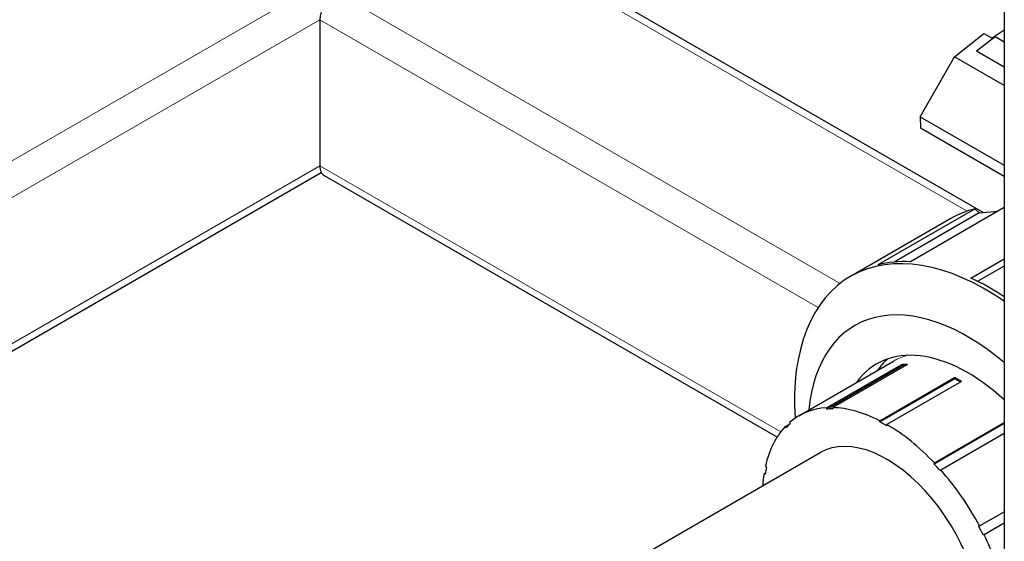
# Model space of a CAD drawing. Units: millimetres. Extents: x 0 to 152105, y -6143 to 22275.
# Drawn here: x 7478 to 7654, y 8293 to 8387 of the extents above; entities that cross this region are included whole.
import ezdxf

# ---------------------------------------------------------------- set-up
doc = ezdxf.new("R2010")
doc.units = ezdxf.units.MM
doc.header["$LTSCALE"] = 75
doc.layers.add('Sichtbar (ISO)', color=7, linetype='Continuous', lineweight=25)
doc.layers.add('Tangential', color=7, linetype='Continuous', lineweight=9, true_color=0xbfbfbf)

msp = doc.modelspace()

# ---------------------------------------------------------------- linework, layer by layer
at = {"layer": 'Sichtbar (ISO)'}
for p, q in [((7654.39, 8548.91), (7654.39, 8216.69)), ((7650.62, 8352), (7559.36, 8404.69)), ((7531.9, 8386.53), (7531.9, 8360.4)), ((7645.47, 8379.88), (7650.75, 8384.05)), ((7652.73, 8383.46), (7649.44, 8380.89)), ((7650.75, 8384.05), (7652.33, 8383.14)), ((7654.39, 8384.67), (7652.19, 8383.22)), ((7654.39, 8382.5), (7652.73, 8383.46)), ((7639.35, 8369.16), (7645.47, 8379.88)), ((7654.39, 8374.73), (7645.47, 8379.88)), ((7654.39, 8378.03), (7649.44, 8380.89)), ((7639.35, 8369.16), (7654.39, 8360.48)), ((7639.35, 8369.16), (7639.4, 8367.19)), ((7639.4, 8367.19), (7654.39, 8358.54)), ((7365.95, 8263.24), (7532.16, 8359.2)), ((7613.73, 8311.81), (7532.73, 8358.57)), ((7631.8, 8342.69), (7649.12, 8352.69)), ((7649.87, 8351.94), (7634.67, 8343.16)), ((7654.39, 8352.91), (7637.59, 8343.2)), ((7649.12, 8352.69), (7649.87, 8351.94)), ((7649.87, 8351.94), (7653.23, 8352.24)), ((7644.83, 8350.97), (7626.88, 8340.6)), ((7648.41, 8340.3), (7654.39, 8343.75)), ((7654.39, 8342.45), (7649.64, 8339.71)), ((7617.62, 8315.63), (7634.59, 8325.43)), ((7622.58, 8317.08), (7635.94, 8324.79)), ((7622.66, 8316.85), (7636.03, 8324.57)), ((7637.07, 8324.82), (7623.71, 8317.1)), ((7636.03, 8324.57), (7635.94, 8324.79)), ((7632.1, 8314.76), (7645.47, 8322.48)), ((7632.11, 8314.55), (7645.48, 8322.27)), ((7646.74, 8321.78), (7633.37, 8314.07)), ((7645.48, 8322.27), (7645.47, 8322.48)), ((7622.66, 8316.85), (7622.58, 8317.08)), ((7623.71, 8317.1), (7623.79, 8316.87)), ((7615.96, 8314.44), (7616.1, 8314.23)), ((7632.11, 8314.55), (7632.1, 8314.76)), ((7641.88, 8307.21), (7654.39, 8314.44)), ((7615.19, 8313.7), (7616.08, 8314.22)), ((7615.34, 8313.5), (7615.19, 8313.7)), ((7633.37, 8314.07), (7633.37, 8313.86)), ((7641.81, 8307.06), (7654.39, 8314.33)), ((7654.39, 8312.5), (7643.04, 8305.94)), ((7589.48, 8290.61), (7621.42, 8309.05)), ((7611.66, 8306.61), (7611.83, 8306.46)), ((7641.81, 8307.06), (7641.88, 8307.21)), ((7643.04, 8305.94), (7642.96, 8305.8)), ((7611.41, 8305.31), (7611.63, 8305.44)), ((7611.58, 8305.18), (7611.41, 8305.31)), ((7649.97, 8295.93), (7654.39, 8298.48)), ((7649.83, 8295.87), (7649.97, 8295.93)), ((7654.39, 8296.44), (7650.65, 8294.28)), ((7654.39, 8296.41), (7650.79, 8294.33)), ((7650.79, 8294.33), (7650.65, 8294.28))]:
    msp.add_line(p, q, dxfattribs=at)
for centre, major_axis, start_param, end_param in [((7534.73, 8388.16), (-2, -3.46), 3.926991, 5.497787), ((7534.73, 8362.04), (-2, -3.46), 5.497787, 6.283185), ((7669.08, 8308.96), (-24.25, 42), 6.119048, 6.283185), ((7651.13, 8298.6), (-24.25, 42), 5.402706, 7.147896), ((7651.76, 8298.96), (-24.25, 42), 5.923724, 6.119048), ((7651.76, 8298.96), (-24.25, 42), 5.420942, 5.595449), ((7647.87, 8296.72), (-20.25, 35.07), 5.268035, 6.962859), ((7647.87, 8296.72), (-16.3, 28.23), 5.210946, 6.543699), ((7651.61, 8298.87), (-16.3, 28.23), 0.114909, 0.260514), ((7646.74, 8296.06), (-15.75, 27.28), 5.946586, 6.003729), ((7646.74, 8296.06), (-15.62, 27.06), 5.970251, 6.003729), ((7646.74, 8296.06), (15.75, -27.28), 2.356194, 2.413337), ((7646.74, 8296.06), (-15.62, 27.06), 5.505819, 5.55493), ((7633.37, 8288.35), (-15.75, 27.28), 6.003729, 6.395385), ((7633.37, 8288.35), (-15.62, 27.06), 5.946586, 6.003729), ((7633.37, 8288.35), (-15.75, 27.28), 5.55493, 5.946586), ((7633.37, 8288.35), (-15.62, 27.06), 5.497787, 5.55493), ((7633.37, 8288.35), (-15.75, 27.28), 0.169343, 0.560999), ((7633.37, 8288.35), (-15.62, 27.06), 0.1122, 0.169343), ((7633.37, 8288.35), (-15.75, 27.28), 5.106131, 5.497787), ((7633.37, 8288.35), (-11.95, 20.7), 3.707575, 6.283185), ((7633.37, 8288.35), (15.63, -27.06), 3.702591, 3.759734), ((7633.37, 8288.35), (-15.62, 27.06), 5.048988, 5.106131), ((7633.37, 8288.35), (-15.75, 27.28), 4.657332, 5.048988), ((7633.37, 8288.35), (15.75, -27.28), 3.759734, 3.850954), ((7633.37, 8288.35), (-15.62, 27.06), 4.600189, 4.657332), ((7633.37, 8288.35), (-15.75, 27.28), 4.264456, 4.600189)]:
    msp.add_ellipse(centre, major_axis=major_axis, ratio=0.57735, start_param=start_param, end_param=end_param, dxfattribs=at)
at = {"layer": 'Tangential'}
for p, q in [((7371.28, 8300.33), (7639.99, 8455.47)), ((7647.77, 8352.29), (7557.36, 8404.49)), ((7624.99, 8339.32), (7534.73, 8391.43)), ((7342.16, 8276.98), (7531.9, 8386.53)), ((7621.09, 8335.04), (7531.9, 8386.53)), ((7364.78, 8263.92), (7531.9, 8360.4)), ((7614.4, 8312.77), (7531.9, 8360.4))]:
    msp.add_line(p, q, dxfattribs=at)
msp.add_ellipse((7650.34, 8298.15), major_axis=(-15.75, 27.28), ratio=0.57735, start_param=6.135098, end_param=6.283185, dxfattribs=at)

doc.saveas('drawing.dxf')
